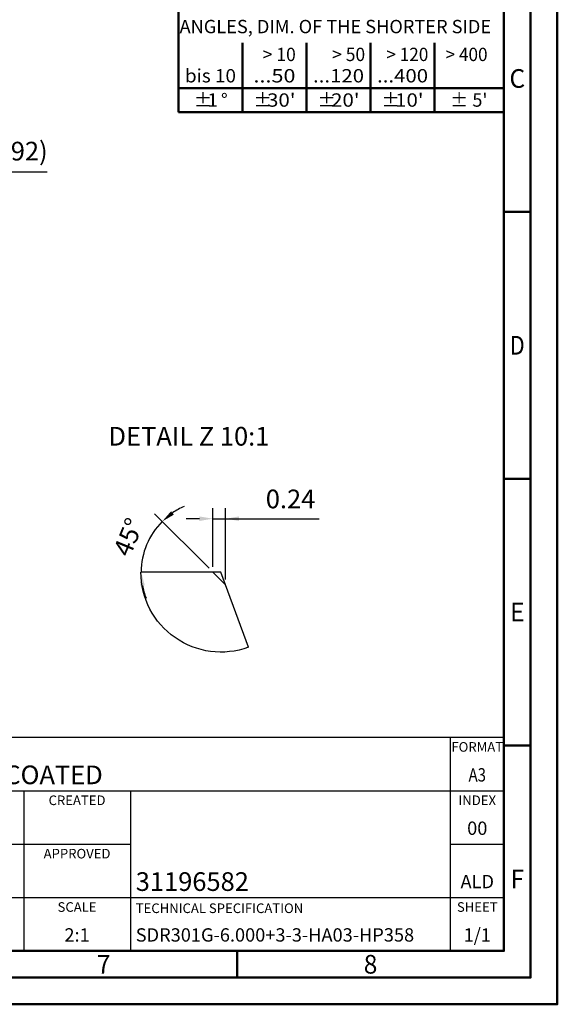
# Model space of a CAD drawing. Units: millimetres. Extents: x -172 to 248, y -136 to 162.
# Drawn here: x 147 to 248, y -135 to 50 of the extents above; entities that cross this region are included whole.
import ezdxf
from ezdxf.enums import TextEntityAlignment as Align

# ---------------------------------------------------------------- set-up
doc = ezdxf.new("R2010")
doc.units = ezdxf.units.MM
doc.layers.get('0').update_dxf_attribs({"linetype": 'CONTINUOUS'})
doc.layers.get('DEFPOINTS').update_dxf_attribs({"linetype": 'CONTINUOUS'})
for name, color, linetype in [('AM_0', 7, 'CONTINUOUS'), ('AM_4', 3, 'CONTINUOUS'), ('AM_5', 3, 'CONTINUOUS'), ('AM_5S', 3, 'CONTINUOUS'), ('AM_6', 2, 'CONTINUOUS')]:
    doc.layers.add(name, color=color, linetype=linetype)
doc.layers.add('AM_BOR', color=7, linetype='CONTINUOUS', lineweight=50)
doc.styles.get("Standard").update_dxf_attribs({"font": 'ISOCP.SHX'})
doc.styles.add('STYLE1', font='isocp.shx', dxfattribs={"height": 2.5})
doc.dimstyles.get("Standard").update_dxf_attribs({"dimtxt": 3.5, "dimasz": 2.5, "dimexe": 2, "dimexo": 1, "dimgap": 1.5, "dimtad": 1, "dimdec": 3, "dimdsep": 46, "dimtxsty": 'STANDARD', "dimcen": -2, "dimclrt": 2, "dimazin": 2, "dimtp": 0.1, "dimtm": 0.1, "dimtfac": 1, "dimtmove": 0, "dimatfit": 3, "dimfxl": 1, "dimarcsym": 0})

# ---------------------------------------------------------------- blocks, each defined once
blk = doc.blocks.new('*D2')
at = {"layer": 'AM_5', "color": 0, "lineweight": -2}
for p, q in [((129.82, 7), (129.82, 23)), ((132, 1), (132, 23)), ((127.32, 21), (124.82, 21)), ((129.82, 21), (132, 21)), ((132, 21), (151.91, 21)), ((134.5, 21), (137, 21))]:
    blk.add_line(p, q, dxfattribs=at)
at = {"layer": 'AM_5', "color": 0}
for points in [[(127.32, 20.58), (127.32, 21.42), (129.82, 21)], [(134.5, 21.42), (134.5, 20.58), (132, 21)]]:
    blk.add_solid(points, dxfattribs=at)
at = {"layer": 'DEFPOINTS', "color": 0}
for p in [(132, 21), (129.82, 6), (132, 0)]:
    blk.add_point(p, dxfattribs=at)
at = {"layer": 'AM_5', "color": 2, "insert": (144.46, 24.43), "char_height": 3.5, "attachment_point": 5}
blk.add_mtext('(1.092)', dxfattribs=at)
blk = doc.blocks.new('A3')
at = {"layer": 'AM_BOR', "color": 1}
for p, q in [((410, 148.5), (415, 148.5)), ((410, 98.5), (415, 98.5)), ((410, 48.5), (415, 48.5)), ((360, 10), (360, 5))]:
    blk.add_line(p, q, dxfattribs=at)
for points in [[(0, 0), (420, 0), (420, 297), (0, 297)], [(410, 287), (23, 287), (23, 10), (410, 10)]]:
    blk.add_lwpolyline(points, close=True, dxfattribs=at)
at = {"layer": 'AM_BOR', "color": 7}
blk.add_lwpolyline([(18, 292), (18, 5), (415, 5), (415, 292)], close=True, dxfattribs=at)
at = {"layer": 'AM_BOR', "color": 2}
for s, width, p in [('C', 0.964286, (412.5, 173.5)), ('D', 0.84375, (412.5, 123.5)), ('E', 0.964286, (412.5, 73.5)), ('F', 0.964286, (412.5, 23.5)), ('7', 0.964286, (335, 7.5)), ('8', 0.964286, (385, 7.5))]:
    blk.add_text(s, height=3.5, dxfattribs=dict(at, width=width)).set_placement(p, align=Align.MIDDLE_CENTER)
blk = doc.blocks.new('*U53')
at = {"layer": 'AM_0'}
for p, q in [((190, 0), (0, 0)), ((190, 0), (0, 0)), ((190, 0), (0, 0)), ((190, 0), (0, 0)), ((190, 0), (0, 0)), ((180, -40), (180, 0)), ((190, -40), (190, 0)), ((0, -10), (190, -10)), ((120, -10), (120, -40)), ((0, -30), (190, -30)), ((190, -40), (0, -40))]:
    blk.add_line(p, q, dxfattribs=at)
at = {"layer": 'AM_0', "color": 3, "linetype": 'Continuous'}
for p, q in [((100, -10), (100, -40)), ((80, -20), (120, -20)), ((180, -20), (190, -20))]:
    blk.add_line(p, q, dxfattribs=at)
at = {"layer": 'AM_0', "color": 2}
for s, p in [('FORMAT', (185, -2)), ('CREATED', (110, -12)), ('APPROVED', (110, -22)), ('SCALE', (110, -32)), ('SHEET', (185, -32))]:
    blk.add_text(s, height=1.8, dxfattribs=at).set_placement(p, align=Align.MIDDLE)
blk.add_text('TECHNICAL SPECIFICATION', height=1.8, dxfattribs=at).set_placement((121, -32), align=Align.MIDDLE_LEFT)
at = {"layer": 'AM_0'}
for tag, p in [('TITLE', (1, -7)), ('MATERIAL_NO', (121, -27))]:
    blk.add_attdef(tag, text='', height=3.5, dxfattribs=at).set_placement(p, align=Align.MIDDLE_LEFT)
at = {"layer": 'AM_6'}
blk.add_text('INDEX', height=1.8, dxfattribs=at).set_placement((185, -12), align=Align.MIDDLE)
at = {"layer": 'AM_6', "width": 0.821429}
blk.add_attdef('DIN_FORMAT', text='', height=2.5, dxfattribs=at).set_placement((185, -7), align=Align.MIDDLE_CENTER)
at = {"layer": 'AM_6'}
for tag, p in [('DRAWING_NO', (121, -17)), ('TECHNICAL_SPEC', (121, -37))]:
    blk.add_attdef(tag, text='', height=2.5, dxfattribs=at).set_placement(p, align=Align.MIDDLE_LEFT)
for tag, p in [('INDEX_NO', (185, -17)), ('APP_DATE', (90, -27)), ('APP_NAME', (110, -27)), ('ORIGIN', (185, -27)), ('SCALE', (110, -37)), ('SHEET_OF_SHEETS', (185, -37))]:
    blk.add_attdef(tag, text='', height=2.5, dxfattribs=at).set_placement(p, align=Align.MIDDLE_CENTER)
blk = doc.blocks.new('MAPAL_FRAME-Model')
blk.add_blockref('A3', (0, 0))
ref = blk.add_blockref('*U53', (220, 50))
ref.add_attrib('TITLE', 'TRITAN-DRILL-REAMER, SHANKFORM HAK, COATED', dxfattribs={"layer": 'AM_0', "height": 3.5}).set_placement((221, 43), align=Align.MIDDLE_LEFT)
ref.add_attrib('MATERIAL_NO', '31196582', dxfattribs={"layer": 'AM_0', "height": 3.5}).set_placement((341, 23), align=Align.MIDDLE_LEFT)
ref.add_attrib('TECHNICAL_SPEC', 'SDR301G-6.000+3-3-HA03-HP358', dxfattribs={"layer": 'AM_6', "height": 2.5}).set_placement((341, 13), align=Align.MIDDLE_LEFT)
ref.add_attrib('SHEET_OF_SHEETS', '1/1', dxfattribs={"layer": 'AM_6', "height": 2.5}).set_placement((405, 13), align=Align.MIDDLE_CENTER)
ref.add_attrib('ORIGIN', 'ALD', dxfattribs={"layer": 'AM_6', "height": 2.5}).set_placement((405, 23), align=Align.MIDDLE_CENTER)
ref.add_attrib('INDEX_NO', '00', dxfattribs={"layer": 'AM_6', "height": 2.5}).set_placement((405, 33), align=Align.MIDDLE_CENTER)
ref.add_attrib('DIN_FORMAT', 'A3', dxfattribs={"layer": 'AM_6', "height": 2.5, "width": 0.821429}).set_placement((405, 43), align=Align.MIDDLE_CENTER)
ref.add_attrib('SCALE', '2:1', dxfattribs={"layer": 'AM_6', "height": 2.5}).set_placement((330, 13), align=Align.MIDDLE_CENTER)
blk = doc.blocks.new('*D57')
at = {"layer": 'AM_5', "color": 0, "lineweight": -2}
for p, q in [((182.98, -53), (182.98, -42)), ((185.38, -55.4), (185.38, -42)), ((180.48, -44), (177.98, -44)), ((182.98, -44), (185.38, -44)), ((185.38, -44), (202.9, -44)), ((187.88, -44), (190.38, -44))]:
    blk.add_line(p, q, dxfattribs=at)
at = {"layer": 'AM_5', "color": 0}
for points in [[(180.48, -44.42), (180.48, -43.58), (182.98, -44)], [(187.88, -43.58), (187.88, -44.42), (185.38, -44)]]:
    blk.add_solid(points, dxfattribs=at)
at = {"layer": 'DEFPOINTS', "color": 0}
for p in [(185.38, -44), (182.98, -54), (185.38, -56.4)]:
    blk.add_point(p, dxfattribs=at)
at = {"layer": 'AM_5', "color": 2, "insert": (197.55, -40.75), "char_height": 3.5, "attachment_point": 5}
blk.add_mtext('0.24', dxfattribs=at)
blk = doc.blocks.new('*D58')
at = {"layer": 'AM_5S', "color": 0, "lineweight": -2}
blk.add_line((182.28, -53.29), (172.08, -43.1), dxfattribs=at)
for start, end in [(113.6161, 124.3081), (135, 180), (190.6919, 201.3839)]:
    blk.add_arc((182.98, -54), 13.42, start, end, dxfattribs=at)
at = {"layer": 'AM_5S', "color": 0}
for points in [[(175.16, -42.6), (175.69, -43.24), (173.5, -44.51)], [(170.22, -56.45), (169.39, -56.53), (169.57, -54)]]:
    blk.add_solid(points, dxfattribs=at)
at = {"layer": 'DEFPOINTS', "color": 0}
for p in [(171.37, -47.29), (169.51, -54), (182.98, -54), (182.98, -54), (185.38, -56.4)]:
    blk.add_point(p, dxfattribs=at)
at = {"layer": 'AM_5S', "color": 2, "insert": (167.58, -47.62), "char_height": 3.5, "attachment_point": 5, "rotation": 67.5}
blk.add_mtext('45%%d', dxfattribs=at)
blk = doc.blocks.new('*U115')
at = {"layer": 'AM_BOR', "color": 1}
for p, q in [((-61, -49.84), (-61, 0)), ((-61, 0), (0, 0)), ((-51, -6.28), (-51, -19.28)), ((-41, -6.28), (-41, -19.28)), ((-31, -6.28), (-31, -19.28)), ((-21, -6.28), (-21, -19.28)), ((-11, -6.28), (-11, -19.28)), ((-61, -14.89), (0, -14.89)), ((-61, -19.28), (0, -19.28)), ((-51, -25.76), (-51, -30.26)), ((-41, -25.76), (-41, -30.26)), ((-31, -25.76), (-31, -30.26)), ((-21, -25.76), (-21, -30.26)), ((-11, -25.76), (-11, -30.26)), ((-61, -30.26), (0, -30.26)), ((-49, -36.84), (-49, -49.84)), ((-37, -36.84), (-37, -49.84)), ((-25, -36.84), (-25, -49.84)), ((-13, -36.84), (-13, -49.84)), ((-61, -45.34), (0, -45.34)), ((-61, -49.84), (0, -49.84))]:
    blk.add_line(p, q, dxfattribs=at)
at = {"layer": 'AM_BOR', "color": 1, "style": 'STYLE1'}
for s, p in [('NON TOLERANCED DIMENSIONS', (-60.17, -3.52)), ('RADII, CHAMFERS', (-60.17, -22.8))]:
    blk.add_text(s, height=2.5, dxfattribs=at).set_placement(p, align=Align.MIDDLE_LEFT)
for s, width, p, p2 in [(' 0.5', 1.269231, (-59.1, -9.88), (-52.91, -9.88)), ('>  3', 1.207317, (-49.1, -9.88), (-42.91, -9.88)), ('>  6', 1.207931, (-38.03, -9.88), (-31.84, -9.88)), ('> 30', 1.053191, (-28.03, -9.88), (-21.84, -9.88)), ('> 120', 1.105263, (-19.71, -9.88), (-11.84, -9.88)), ('...3', 1.706897, (-59.1, -14.04), (-52.91, -14.04)), ('...6', 1.708124, (-49.1, -14.04), (-42.91, -14.04)), ('...30', 1.465116, (-39.71, -14.04), (-31.84, -14.04)), ('..120', 1.340426, (-29.71, -14.04), (-21.84, -14.04)), ('..400', 1.188679, (-19.71, -14.04), (-11.84, -14.04)), ('..1000', 1.254098, (-11.4, -14.04), (-1.84, -14.04)), (' 0.1', 1.414286, (-58.25, -18.33), (-52.07, -18.33)), (' 0.1', 1.414286, (-48.25, -18.33), (-42.07, -18.33)), (' 0.2', 1.269231, (-38.25, -18.33), (-32.07, -18.33)), (' 0.3', 1.269231, (-28.25, -18.33), (-22.07, -18.33)), (' 0.5', 1.269231, (-18.25, -18.33), (-12.07, -18.33)), (' 0.2', 1.269231, (-58.25, -29.06), (-52.07, -29.06)), (' 0.5', 1.269231, (-48.25, -29.06), (-42.07, -29.06)), (' 1', 1.5, (-36.57, -29.06), (-33.75, -29.06)), (' 1', 1.5, (-26.57, -29.06), (-23.75, -29.06)), (' 1', 1.5, (-16.57, -29.06), (-13.75, -29.06)), ('> 10', 1.151163, (-45.2, -40.24), (-39.01, -40.24)), ('> 50', 1.053191, (-32.2, -40.24), (-26.01, -40.24)), ('> 120', 1.105263, (-22.04, -40.24), (-14.17, -40.24)), ('bis 10', 1.214326, (-59.78, -44.24), (-50.22, -44.24)), ('...50', 1.465116, (-46.94, -44.24), (-39.07, -44.24)), ('...120', 1.443396, (-35.78, -44.24), (-26.22, -44.24)), ('...400', 1.29661, (-23.78, -44.24), (-14.22, -44.24)), (' 1', 1.5, (-56.41, -48.79), (-53.6, -48.79)), (" 30'", 1.2375, (-45.25, -48.79), (-39.07, -48.79)), (" 20'", 1.2375, (-33.25, -48.79), (-27.07, -48.79)), (" 10'", 1.375, (-21.25, -48.79), (-15.07, -48.79))]:
    blk.add_text(s, height=2.5, dxfattribs=dict(at, width=width)).set_placement(p, p2, align=Align.FIT)
for p, p2 in [((-9.71, -9.88), (-1.84, -9.88)), ((-10.94, -40.24), (-3.07, -40.24))]:
    blk.add_text('> 400', height=2.5, dxfattribs=at).set_placement(p, p2, align=Align.FIT)
for s, p in [('%%p', (-59.94, -18.33)), ('%%p', (-49.94, -18.33)), ('%%p', (-39.94, -18.33)), ('%%p', (-29.94, -18.33)), ('%%p', (-19.94, -18.33)), ('%%p 0.8', (-9.94, -18.33)), ('%%p', (-59.94, -29.06)), ('%%p', (-49.94, -29.06)), ('%%p', (-38.25, -29.06)), ('%%p', (-28.25, -29.06)), ('%%p', (-18.25, -29.06)), ('%%p 1', (-8.25, -29.06)), ('%%p', (-58.1, -48.79)), ('%%p', (-46.94, -48.79)), ('%%p', (-34.94, -48.79)), ('%%p', (-22.94, -48.79)), ("%%p 5'", (-10.1, -48.79)), ('%%d', (-53.03, -48.79))]:
    blk.add_text(s, height=2.5, dxfattribs=at).set_placement(p)
blk.add_text('ANGLES, DIM. OF THE SHORTER SIDE', height=2.5, dxfattribs=at).set_placement((-60.79, -32.52), align=Align.TOP_LEFT)

msp = doc.modelspace()

# ---------------------------------------------------------------- linework, layer by layer
at = {"layer": 'AM_0'}
for p, q in [((182.9844, -54), (169.5109, -54)), ((185.3844, -56.4), (182.9844, -54)), ((189.6412, -68.0954), (185.3844, -56.4))]:
    msp.add_line(p, q, dxfattribs=at)
at = {"layer": 'AM_4'}
for p, q in [((184.5109, -54), (182.9844, -54)), ((185.3844, -56.4), (184.5109, -54))]:
    msp.add_line(p, q, dxfattribs=at)
at = {"layer": 'AM_4', "extrusion": (0, 0, -1)}
msp.add_arc((-184.5109, -54), 15, 250, 0, dxfattribs=at)

# ---------------------------------------------------------------- block references
at = {"layer": 'AM_0'}
msp.add_blockref('MAPAL_FRAME-Model', (-172.4577, -135), dxfattribs=at)
at = {"layer": 'AM_BOR'}
msp.add_blockref('*U115', (237.5423, 82), dxfattribs=at)

# ---------------------------------------------------------------- texts
at = {"layer": 'AM_6', "insert": (178.5109, -29), "char_height": 3.5, "width": 50, "attachment_point": 5}
msp.add_mtext('DETAIL Z 10:1', dxfattribs=at)

# ---------------------------------------------------------------- dimensions: what is measured, and where the dimension line sits
at = {"layer": 'AM_5'}
dim = msp.add_linear_dim(base=(132, 21), p1=(129.8162, 6), p2=(132, 0), text='(<>)', dimstyle='STANDARD', override={"dimdec": 3, "dimlfac": 0.5}, dxfattribs=at)
dim.commit()
dim.dimension.update_dxf_attribs({"geometry": '*D2', "text_midpoint": (144.4573, 21), "dimtype": 160})
dim = msp.add_linear_dim(base=(185.3844, -44), p1=(182.9844, -54), p2=(185.3844, -56.4), dimstyle='STANDARD', override={"dimgap": 1.5, "dimlfac": 0.1, "dimrnd": 0, "dimpost": '', "dimcen": -2, "dimtol": 0, "dimlim": 0, "dimtp": 0.1, "dimtm": 0.1}, dxfattribs=at)
dim.commit()
dim.dimension.update_dxf_attribs({"geometry": '*D57', "text_midpoint": (197.55, -44), "dimtype": 160})
at = {"layer": 'AM_5S'}
dim = msp.add_angular_dim_2l(base=(171.3655, -47.2918), line1=((182.9844, -54), (169.5109, -54)), line2=((185.3844, -56.4), (182.9844, -54)), dimstyle='STANDARD', override={"dimgap": 1.5, "dimlfac": 1, "dimrnd": 0, "dimpost": '', "dimcen": -2, "dimtol": 0, "dimlim": 0, "dimtp": 0.01, "dimtm": 0.1}, dxfattribs=at)
dim.commit()
dim.dimension.update_dxf_attribs({"geometry": '*D58', "text_midpoint": (167.585, -47.6213)})

doc.saveas('drawing.dxf')
